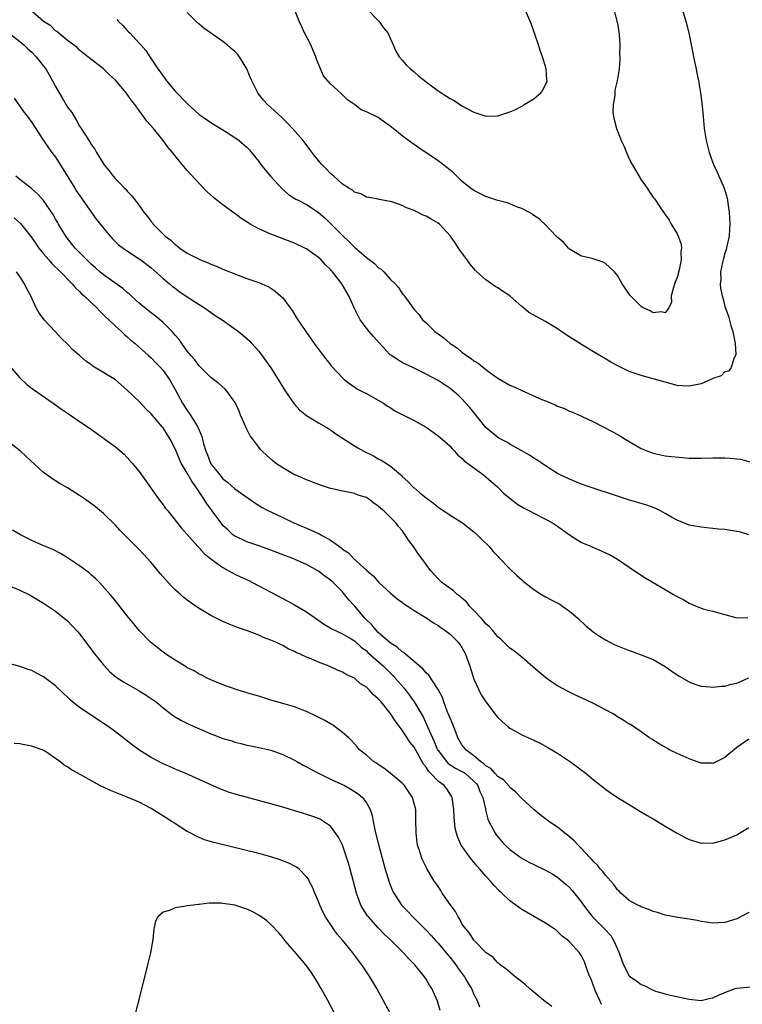
# Model space of a CAD drawing. Units: inches. Extents: x 2505000 to 2508000, y 1491000 to 1494000.
# Drawn here: x 2507573 to 2507694, y 1491792 to 1491957 of the extents above; entities that cross this region are included whole.
import ezdxf

# ---------------------------------------------------------------- set-up
doc = ezdxf.new("R2010")
doc.units = ezdxf.units.IN
doc.header["$MEASUREMENT"] = 0
doc.layers.add('LD25051491_10ft', color=100, linetype='Continuous')

msp = doc.modelspace()

# ---------------------------------------------------------------- linework, layer by layer
at = {"layer": 'LD25051491_10ft'}
for points, elevation in [([(2507694.99, 1491870.99), (2507693.46, 1491871.46), (2507693, 1491871.56), (2507691, 1491871.85), (2507689.92, 1491871.92), (2507687, 1491872.24), (2507686.38, 1491872.38), (2507685, 1491872.62), (2507683, 1491873.41), (2507682.06, 1491873.94), (2507681, 1491874.57), (2507680.22, 1491875), (2507679.41, 1491875.41), (2507679, 1491875.53), (2507677.94, 1491875.94), (2507674.86, 1491876.86), (2507673, 1491877.45), (2507668.27, 1491879), (2507667, 1491879.46), (2507665, 1491880.28), (2507663.45, 1491881), (2507663, 1491881.26), (2507661, 1491882.51), (2507659.51, 1491883.51), (2507659, 1491883.81), (2507658.31, 1491884.31), (2507655, 1491886.13), (2507654.49, 1491886.48), (2507653.48, 1491887), (2507653, 1491887.27), (2507651, 1491888.95), (2507648.29, 1491892.29), (2507647, 1491893.74), (2507646.35, 1491894.35), (2507645, 1491895.49), (2507643, 1491896.82), (2507641, 1491897.88), (2507638.76, 1491899), (2507637.56, 1491899.56), (2507637, 1491899.84), (2507636.28, 1491900.28), (2507635.19, 1491901), (2507635, 1491901.14), (2507633.13, 1491903.13), (2507632.18, 1491904.18), (2507631.46, 1491905), (2507631, 1491905.58), (2507629.97, 1491907), (2507629.62, 1491907.62), (2507628.95, 1491909), (2507628.05, 1491911), (2507627.65, 1491911.65), (2507626.89, 1491913), (2507625.36, 1491915), (2507625.18, 1491915.18), (2507625, 1491915.4), (2507624.18, 1491916.18), (2507623.46, 1491917), (2507623, 1491917.43), (2507622.06, 1491918.06), (2507621, 1491918.84), (2507620.68, 1491919), (2507619, 1491919.8), (2507615, 1491921.31), (2507614.41, 1491921.59), (2507613, 1491922.2), (2507611.53, 1491923), (2507611.2, 1491923.2), (2507610.02, 1491924.01), (2507609, 1491924.76), (2507608.64, 1491925), (2507607, 1491926.22), (2507606.54, 1491926.54), (2507605.43, 1491927.43), (2507604.38, 1491928.38), (2507603, 1491929.8), (2507601, 1491932), (2507600.15, 1491933), (2507599, 1491934.41), (2507598.54, 1491935), (2507597.84, 1491935.84), (2507597.01, 1491937), (2507595.36, 1491939), (2507594.24, 1491940.24), (2507593.72, 1491941), (2507592.25, 1491943), (2507591.7, 1491943.7), (2507591, 1491944.76), (2507590.81, 1491945), (2507589, 1491947.1), (2507588.02, 1491948.02), (2507587, 1491949.02), (2507584.38, 1491951), (2507583, 1491952.13), (2507582.58, 1491952.58), (2507581.98, 1491953), (2507581, 1491953.75), (2507579.23, 1491955.23), (2507579, 1491955.34), (2507578.18, 1491956.18), (2507577, 1491956.94), (2507574.63, 1491959)], 7570), ([(2507683.85, 1491959), (2507684.59, 1491956.59), (2507685, 1491954.73), (2507685.36, 1491953), (2507685.62, 1491951.62), (2507685.76, 1491951), (2507685.95, 1491949.95), (2507686.18, 1491949), (2507686.3, 1491948.3), (2507686.6, 1491947), (2507686.93, 1491945), (2507687.18, 1491942.82), (2507687.34, 1491941), (2507687.55, 1491939), (2507687.87, 1491937), (2507688.38, 1491935), (2507689.11, 1491933), (2507689.72, 1491931.72), (2507689.99, 1491931), (2507690.32, 1491930.32), (2507690.85, 1491929), (2507691.35, 1491927.35), (2507691.43, 1491927), (2507691.49, 1491926.51), (2507691.72, 1491925), (2507691.82, 1491923), (2507691.78, 1491922.22), (2507691.69, 1491921), (2507691.31, 1491919.31), (2507691.23, 1491918.77), (2507691, 1491918.09), (2507690.77, 1491917.23), (2507690.57, 1491916.57), (2507690.28, 1491915), (2507690.3, 1491913.7), (2507690.18, 1491913), (2507690.28, 1491912.28), (2507690.52, 1491911), (2507690.65, 1491910.65), (2507691, 1491909.21), (2507691.58, 1491907.58), (2507691.99, 1491906.01), (2507692.33, 1491905), (2507692.46, 1491904.46), (2507692.73, 1491903), (2507692.81, 1491901.19), (2507692.79, 1491901), (2507692.49, 1491900.49), (2507692.03, 1491899), (2507691.6, 1491898.4), (2507691, 1491898.28), (2507690.38, 1491897.62), (2507689, 1491897.14), (2507688.91, 1491897.09), (2507688.66, 1491897), (2507687, 1491896.28), (2507685, 1491895.85), (2507683.92, 1491895.92), (2507683, 1491896), (2507681, 1491896.52), (2507677, 1491897.65), (2507675, 1491898.35), (2507673.2, 1491899.2), (2507671.91, 1491899.91), (2507671, 1491900.43), (2507669, 1491901.61), (2507667, 1491902.82), (2507664.46, 1491904.46), (2507663, 1491905.47), (2507661, 1491906.72), (2507658.19, 1491908.19), (2507657.29, 1491909), (2507657, 1491909.23), (2507655.01, 1491911.01), (2507653.78, 1491911.78), (2507653, 1491912.32), (2507652.54, 1491912.54), (2507651.93, 1491913), (2507651, 1491913.65), (2507649.51, 1491915), (2507649.26, 1491915.26), (2507648.33, 1491916.33), (2507647.86, 1491917), (2507646.64, 1491918.64), (2507646.42, 1491919), (2507645.84, 1491919.84), (2507645.08, 1491921), (2507643.22, 1491923), (2507643, 1491923.17), (2507641.83, 1491923.83), (2507641, 1491924.34), (2507640.51, 1491924.51), (2507639, 1491925.27), (2507637.7, 1491925.7), (2507637, 1491926.1), (2507635.26, 1491926.74), (2507635, 1491926.8), (2507633.13, 1491927.13), (2507633, 1491927.17), (2507631.46, 1491927.46), (2507631, 1491927.5), (2507630.05, 1491928.05), (2507629, 1491928.33), (2507628.66, 1491928.66), (2507628.07, 1491929), (2507627, 1491929.71), (2507625.53, 1491931), (2507625.27, 1491931.27), (2507625, 1491931.48), (2507624.27, 1491932.27), (2507623.54, 1491933), (2507622.4, 1491934.4), (2507621.52, 1491935.52), (2507620.41, 1491937), (2507618.66, 1491939), (2507617.84, 1491939.84), (2507616.84, 1491940.84), (2507615, 1491942.54), (2507614.47, 1491943), (2507613.77, 1491943.77), (2507612.89, 1491944.89), (2507612.82, 1491945), (2507611.83, 1491947), (2507611.58, 1491947.58), (2507611, 1491949.01), (2507609.77, 1491951), (2507609.44, 1491951.44), (2507609, 1491951.9), (2507608.39, 1491952.39), (2507607.73, 1491953), (2507607, 1491953.57), (2507603.82, 1491955.82), (2507603, 1491956.47), (2507602.72, 1491956.72), (2507602.47, 1491957), (2507601, 1491958.41)], 7550), ([(2507672.43, 1491959), (2507672.93, 1491957), (2507673, 1491956.64), (2507673.22, 1491955.22), (2507673.32, 1491954.68), (2507673.44, 1491953), (2507673.38, 1491951.38), (2507673.42, 1491951), (2507673.43, 1491950.57), (2507673.28, 1491949), (2507672.99, 1491947), (2507672.6, 1491945.4), (2507672.57, 1491945), (2507672.56, 1491944.56), (2507672.27, 1491943), (2507672.26, 1491941.74), (2507672.34, 1491941), (2507672.49, 1491940.49), (2507672.83, 1491939), (2507673.65, 1491937), (2507674.09, 1491936.09), (2507674.51, 1491935), (2507675, 1491933.94), (2507675.5, 1491933), (2507677, 1491930.4), (2507677.99, 1491929), (2507679, 1491927.45), (2507679.21, 1491927.21), (2507679.36, 1491927), (2507680.08, 1491925.92), (2507680.85, 1491924.85), (2507681, 1491924.61), (2507681.68, 1491923.68), (2507682, 1491923), (2507683, 1491921.37), (2507683.17, 1491921), (2507683.66, 1491919.66), (2507683.72, 1491919), (2507683.63, 1491918.37), (2507683.66, 1491917), (2507683.33, 1491915.33), (2507683, 1491914.06), (2507682.7, 1491913.3), (2507682.37, 1491912.37), (2507682, 1491911), (2507682.05, 1491909.95), (2507681.6, 1491909), (2507681, 1491908.12), (2507680.34, 1491908.34), (2507679, 1491908.17), (2507678.47, 1491908.47), (2507677.29, 1491909), (2507677, 1491909.18), (2507675.19, 1491911), (2507675.1, 1491911.1), (2507674.29, 1491912.29), (2507673.83, 1491913), (2507673, 1491914.4), (2507672.53, 1491915), (2507671.76, 1491915.76), (2507671, 1491916.42), (2507670.61, 1491916.61), (2507669.46, 1491917), (2507668.78, 1491917.22), (2507667, 1491917.64), (2507665, 1491918.83), (2507664.82, 1491919), (2507663.97, 1491919.97), (2507663, 1491920.78), (2507662.77, 1491921), (2507661, 1491922.86), (2507659.89, 1491923.89), (2507659, 1491924.46), (2507658.71, 1491924.71), (2507658.21, 1491925), (2507657, 1491925.59), (2507656.1, 1491925.9), (2507655, 1491926.39), (2507654.56, 1491926.56), (2507653, 1491926.98), (2507651.48, 1491927.48), (2507651, 1491927.61), (2507649, 1491928.6), (2507648.42, 1491929), (2507647, 1491930.2), (2507646.13, 1491931), (2507645.56, 1491931.56), (2507644.48, 1491932.48), (2507643, 1491933.57), (2507639.77, 1491935.77), (2507638.04, 1491937), (2507637, 1491937.8), (2507635.49, 1491939), (2507635, 1491939.42), (2507634.05, 1491940.05), (2507633, 1491940.83), (2507632.62, 1491941), (2507631, 1491941.82), (2507630.14, 1491942.14), (2507629.03, 1491943), (2507627.82, 1491943.82), (2507626.82, 1491944.82), (2507625, 1491946.47), (2507623.85, 1491947.85), (2507623.3, 1491949), (2507622.64, 1491950.64), (2507622.54, 1491951), (2507622.07, 1491952.07), (2507621.69, 1491953), (2507620.66, 1491955), (2507620.15, 1491956.15), (2507619.73, 1491957), (2507619, 1491958.94)], 7540), ([(2507631.06, 1491959.06), (2507633.09, 1491957), (2507633.86, 1491955.86), (2507634.58, 1491955), (2507635, 1491954.15), (2507635.46, 1491953), (2507635.93, 1491951.93), (2507636.51, 1491951), (2507637, 1491950.46), (2507637.67, 1491949.67), (2507638.36, 1491949), (2507639, 1491948.49), (2507639.79, 1491947.79), (2507641, 1491946.8), (2507643, 1491945.32), (2507644.43, 1491944.43), (2507645, 1491944.02), (2507645.67, 1491943.67), (2507647, 1491942.83), (2507649, 1491941.76), (2507651, 1491941.09), (2507653, 1491941.13), (2507655, 1491941.8), (2507655.84, 1491942.16), (2507657, 1491942.76), (2507657.17, 1491942.83), (2507657.41, 1491943), (2507659, 1491943.97), (2507660.18, 1491945), (2507660.55, 1491945.45), (2507661.2, 1491946.8), (2507661.25, 1491947), (2507661.2, 1491947.2), (2507661.08, 1491949), (2507660.46, 1491951), (2507660.06, 1491952.06), (2507659.78, 1491953), (2507658.58, 1491956.58), (2507658.42, 1491957), (2507657.49, 1491959)], 7530), ([(2507589.26, 1491957.26), (2507589.49, 1491957), (2507590.27, 1491956.27), (2507591, 1491955.4), (2507591.22, 1491955.22), (2507591.4, 1491955), (2507593, 1491953.29), (2507593.24, 1491953), (2507594.09, 1491952.09), (2507594.75, 1491951), (2507595, 1491950.65), (2507596.11, 1491949), (2507596.49, 1491948.49), (2507597, 1491947.76), (2507597.34, 1491947.34), (2507597.57, 1491947), (2507599, 1491945.28), (2507601, 1491943.18), (2507603, 1491941.38), (2507603.53, 1491941), (2507604.4, 1491940.4), (2507605, 1491940), (2507607, 1491938.8), (2507609, 1491937.51), (2507609.72, 1491937), (2507611, 1491935.86), (2507611.43, 1491935.43), (2507611.8, 1491935), (2507613, 1491933.48), (2507613.35, 1491933), (2507614.07, 1491932.07), (2507614.98, 1491931), (2507616.9, 1491928.9), (2507617.98, 1491927.98), (2507619.2, 1491927.2), (2507619.56, 1491927), (2507621, 1491926.26), (2507621.78, 1491925.78), (2507623, 1491924.93), (2507624.03, 1491924.03), (2507625.05, 1491923.05), (2507627, 1491921.09), (2507628.08, 1491920.08), (2507629, 1491919.12), (2507630.16, 1491918.16), (2507631, 1491917.41), (2507632.38, 1491916.38), (2507633, 1491915.76), (2507633.48, 1491915.47), (2507633.93, 1491915), (2507635, 1491913.8), (2507635.82, 1491913), (2507636.36, 1491912.36), (2507637, 1491911.41), (2507637.2, 1491911.2), (2507637.33, 1491911), (2507638.07, 1491910.07), (2507638.78, 1491909), (2507639, 1491908.73), (2507639.81, 1491907.81), (2507640.42, 1491907), (2507641, 1491906.45), (2507642.46, 1491905), (2507643, 1491904.61), (2507643.96, 1491903.96), (2507645.01, 1491903), (2507646.24, 1491902.24), (2507647, 1491901.57), (2507647.73, 1491901), (2507648.51, 1491900.51), (2507649, 1491900.1), (2507649.72, 1491899.72), (2507651, 1491898.66), (2507652.27, 1491897.73), (2507653, 1491897.22), (2507655, 1491896.06), (2507655.74, 1491895.74), (2507657, 1491895.14), (2507660.34, 1491893.66), (2507661, 1491893.39), (2507661.29, 1491893.29), (2507661.9, 1491893), (2507662.69, 1491892.69), (2507663, 1491892.54), (2507664.13, 1491892.13), (2507665, 1491891.71), (2507665.51, 1491891.51), (2507667, 1491890.83), (2507669, 1491889.89), (2507672.23, 1491888.23), (2507673, 1491887.77), (2507673.5, 1491887.5), (2507674.29, 1491887), (2507675, 1491886.58), (2507677, 1491885.45), (2507678.09, 1491885), (2507679, 1491884.66), (2507681, 1491884.23), (2507682.08, 1491884.08), (2507683.91, 1491883.91), (2507685, 1491883.84), (2507687, 1491883.8), (2507689, 1491883.86), (2507691, 1491883.88), (2507691.84, 1491883.84), (2507693, 1491883.71), (2507693.62, 1491883.62), (2507695.21, 1491883.21)], 7560), ([(2507571, 1491955.11), (2507573, 1491953.6), (2507573.67, 1491953), (2507574.34, 1491952.34), (2507575, 1491951.8), (2507575.73, 1491951), (2507577, 1491949.45), (2507577.35, 1491949), (2507578.5, 1491947), (2507579, 1491946.03), (2507579.58, 1491945), (2507580.12, 1491944.12), (2507581, 1491942.6), (2507581.7, 1491941.7), (2507582.11, 1491941), (2507582.46, 1491940.46), (2507583, 1491939.41), (2507583.18, 1491939.18), (2507583.75, 1491938.25), (2507584.75, 1491936.75), (2507585, 1491936.28), (2507585.54, 1491935.54), (2507585.86, 1491935), (2507587, 1491933.12), (2507587.08, 1491933), (2507587.94, 1491931.93), (2507588.64, 1491931), (2507589, 1491930.58), (2507589.81, 1491929.81), (2507590.53, 1491929), (2507590.78, 1491928.78), (2507591, 1491928.5), (2507591.75, 1491927.75), (2507592.3, 1491927), (2507593, 1491926.1), (2507593.76, 1491925), (2507594.34, 1491924.34), (2507595, 1491923.41), (2507595.19, 1491923.19), (2507595.32, 1491923), (2507597.34, 1491921), (2507598.3, 1491920.3), (2507599, 1491919.56), (2507599.34, 1491919.34), (2507599.76, 1491919), (2507601, 1491918.15), (2507603, 1491917.11), (2507603.26, 1491917), (2507604.53, 1491916.53), (2507605, 1491916.29), (2507605.94, 1491915.94), (2507607, 1491915.46), (2507609.54, 1491914.46), (2507611, 1491913.92), (2507613, 1491913.21), (2507613.52, 1491913), (2507614.53, 1491912.53), (2507615, 1491912.27), (2507615.75, 1491911.75), (2507616.65, 1491911), (2507617, 1491910.64), (2507618.25, 1491909), (2507618.56, 1491908.56), (2507619.33, 1491907.33), (2507620.86, 1491905), (2507621.75, 1491903.75), (2507622.24, 1491903), (2507622.58, 1491902.58), (2507623.75, 1491901), (2507625, 1491899.42), (2507625.19, 1491899.19), (2507627, 1491897.26), (2507627.3, 1491897), (2507628.25, 1491896.25), (2507629, 1491895.74), (2507629.43, 1491895.43), (2507630.3, 1491895), (2507631, 1491894.62), (2507631.79, 1491894.21), (2507633, 1491893.54), (2507633.86, 1491893), (2507634.54, 1491892.54), (2507635, 1491892.29), (2507635.75, 1491891.75), (2507639, 1491890.1), (2507640.98, 1491889), (2507642.18, 1491888.18), (2507643, 1491887.57), (2507643.71, 1491887), (2507645, 1491885.81), (2507645.37, 1491885.37), (2507645.76, 1491885), (2507646.33, 1491884.33), (2507647, 1491883.81), (2507647.37, 1491883.37), (2507647.91, 1491883), (2507649, 1491882.18), (2507650.61, 1491881), (2507651, 1491880.7), (2507651.88, 1491879.88), (2507652.96, 1491879), (2507653.97, 1491877.97), (2507655, 1491877.1), (2507656.18, 1491876.18), (2507657.42, 1491875.42), (2507658.3, 1491875), (2507659, 1491874.6), (2507661, 1491873.62), (2507662.16, 1491873), (2507662.65, 1491872.65), (2507663, 1491872.42), (2507663.8, 1491871.8), (2507665, 1491870.97), (2507667, 1491869.72), (2507668.65, 1491869), (2507669, 1491868.83), (2507670.31, 1491868.31), (2507671, 1491867.96), (2507671.66, 1491867.66), (2507673, 1491866.91), (2507675, 1491865.59), (2507676.52, 1491864.52), (2507677.74, 1491863.74), (2507678.98, 1491862.98), (2507681, 1491861.85), (2507682.41, 1491861), (2507682.79, 1491860.79), (2507683, 1491860.66), (2507684.11, 1491860.11), (2507685, 1491859.52), (2507685.39, 1491859.39), (2507687, 1491858.68), (2507687.45, 1491858.55), (2507689, 1491858.17), (2507690.14, 1491857.86), (2507691, 1491857.64), (2507693, 1491857.08), (2507694.84, 1491857.16)], 7580), ([(2507572.07, 1491944.07), (2507573.71, 1491941.71), (2507574.28, 1491941), (2507575, 1491940.01), (2507575.39, 1491939.39), (2507577, 1491937.02), (2507577.79, 1491935.79), (2507578.37, 1491935), (2507579, 1491934.19), (2507580.23, 1491932.23), (2507582.23, 1491929), (2507582.51, 1491928.51), (2507583.33, 1491927.33), (2507583.57, 1491927), (2507585.81, 1491923.81), (2507587, 1491922.33), (2507588.11, 1491921), (2507588.53, 1491920.53), (2507589.55, 1491919.55), (2507590.67, 1491918.67), (2507593, 1491917.19), (2507593.27, 1491917), (2507595, 1491915.68), (2507597, 1491913.92), (2507598.08, 1491913), (2507598.56, 1491912.56), (2507599, 1491912.25), (2507599.7, 1491911.7), (2507600.77, 1491911), (2507601, 1491910.83), (2507603, 1491909.54), (2507603.91, 1491909), (2507604.54, 1491908.54), (2507605.72, 1491907.72), (2507606.86, 1491907), (2507609.62, 1491905), (2507611, 1491903.87), (2507611.44, 1491903.44), (2507611.85, 1491903), (2507613, 1491901.71), (2507615, 1491898.91), (2507616.26, 1491897), (2507616.53, 1491896.53), (2507617.47, 1491895), (2507618.54, 1491893.46), (2507618.91, 1491892.91), (2507619.85, 1491891.85), (2507621, 1491890.93), (2507623, 1491889.72), (2507624.3, 1491889), (2507624.73, 1491888.73), (2507625, 1491888.57), (2507625.89, 1491887.89), (2507629, 1491885.89), (2507629.56, 1491885.56), (2507630.58, 1491885), (2507632.2, 1491884.2), (2507633, 1491883.71), (2507633.49, 1491883.49), (2507635, 1491882.54), (2507636.74, 1491881), (2507636.89, 1491880.89), (2507637, 1491880.76), (2507637.93, 1491879.93), (2507638.8, 1491879), (2507638.92, 1491878.92), (2507639.97, 1491878.03), (2507641, 1491877.19), (2507642.26, 1491876.26), (2507643, 1491875.61), (2507643.95, 1491875), (2507645, 1491874.29), (2507647.07, 1491873), (2507649, 1491871.47), (2507649.54, 1491871), (2507650.25, 1491870.25), (2507651.53, 1491869), (2507652.2, 1491868.2), (2507653, 1491867.38), (2507653.18, 1491867.18), (2507655, 1491865.3), (2507656.15, 1491864.15), (2507657, 1491863.44), (2507657.23, 1491863.23), (2507659, 1491861.84), (2507660.33, 1491861), (2507661, 1491860.6), (2507662.05, 1491860.05), (2507663.35, 1491859.35), (2507663.89, 1491859), (2507665, 1491858.19), (2507666.36, 1491857), (2507667.73, 1491855.73), (2507668.61, 1491855), (2507669, 1491854.7), (2507670, 1491854), (2507671, 1491853.39), (2507671.72, 1491853), (2507672.57, 1491852.57), (2507673, 1491852.39), (2507675, 1491851.6), (2507675.47, 1491851.47), (2507677, 1491850.9), (2507679, 1491850.09), (2507681, 1491848.96), (2507682.14, 1491848.14), (2507683.33, 1491847.33), (2507685, 1491846.34), (2507685.97, 1491845.97), (2507687, 1491845.66), (2507688.46, 1491845.54), (2507689, 1491845.46), (2507690.36, 1491845.64), (2507691, 1491845.63), (2507692.04, 1491845.96), (2507693, 1491846.14), (2507695, 1491847.03)], 7590), ([(2507695, 1491836.74), (2507693, 1491835.35), (2507692.55, 1491835), (2507691.71, 1491834.29), (2507691, 1491833.72), (2507690.55, 1491833.45), (2507689, 1491832.71), (2507688.73, 1491832.73), (2507687, 1491832.75), (2507685, 1491833.45), (2507683, 1491834.37), (2507681.74, 1491835), (2507681.26, 1491835.26), (2507679.98, 1491835.98), (2507678.76, 1491836.76), (2507678.39, 1491837), (2507677, 1491837.99), (2507675.2, 1491839.2), (2507675, 1491839.3), (2507673.97, 1491839.97), (2507673, 1491840.53), (2507672.27, 1491841), (2507671, 1491841.7), (2507669, 1491842.75), (2507667, 1491843.7), (2507666.1, 1491844.1), (2507664.75, 1491844.75), (2507663, 1491845.69), (2507662.18, 1491846.18), (2507661.01, 1491847.02), (2507658.88, 1491848.88), (2507657, 1491850.48), (2507655.61, 1491851.61), (2507655, 1491852), (2507654.52, 1491852.52), (2507653.51, 1491853.51), (2507653, 1491853.88), (2507652.09, 1491855), (2507651.59, 1491855.58), (2507651, 1491856.08), (2507650.59, 1491856.59), (2507650.2, 1491857), (2507649, 1491858.31), (2507648.34, 1491859), (2507647.75, 1491859.75), (2507647, 1491860.37), (2507646.67, 1491860.67), (2507646.22, 1491861), (2507645.6, 1491861.6), (2507643.62, 1491863), (2507643, 1491863.62), (2507641.72, 1491865), (2507640.3, 1491867), (2507639.74, 1491867.74), (2507638.89, 1491869), (2507638.06, 1491870.06), (2507637.5, 1491871), (2507637.27, 1491871.27), (2507637, 1491871.68), (2507636.38, 1491872.38), (2507635.94, 1491873), (2507633.93, 1491875), (2507633.4, 1491875.4), (2507633, 1491875.8), (2507632.27, 1491876.27), (2507631.36, 1491877), (2507631, 1491877.23), (2507629.64, 1491877.64), (2507629, 1491877.88), (2507627.89, 1491878.11), (2507627, 1491878.26), (2507625.31, 1491878.69), (2507625, 1491878.75), (2507623.31, 1491879.31), (2507621.86, 1491879.86), (2507621, 1491880.19), (2507619.09, 1491881), (2507619, 1491881.04), (2507617, 1491882.17), (2507615.82, 1491883), (2507615.36, 1491883.36), (2507614.29, 1491884.29), (2507613.56, 1491885), (2507613.28, 1491885.28), (2507613, 1491885.63), (2507611.98, 1491887), (2507611.58, 1491887.58), (2507610.87, 1491888.87), (2507610.26, 1491890.26), (2507609.94, 1491891), (2507609.69, 1491891.69), (2507609.1, 1491893), (2507609, 1491893.19), (2507607.68, 1491895), (2507607.35, 1491895.35), (2507606.29, 1491896.29), (2507605.4, 1491897), (2507605, 1491897.3), (2507603, 1491899.26), (2507602.28, 1491900.28), (2507601.63, 1491901), (2507601, 1491901.75), (2507600.1, 1491903), (2507599.66, 1491903.66), (2507599, 1491904.41), (2507598.75, 1491904.75), (2507598.52, 1491905), (2507597, 1491906.54), (2507595.67, 1491907.67), (2507595, 1491908.15), (2507593.94, 1491909), (2507593, 1491909.79), (2507591.62, 1491911), (2507591.31, 1491911.31), (2507591, 1491911.54), (2507590.22, 1491912.22), (2507587, 1491914.49), (2507586.39, 1491915), (2507585.66, 1491915.66), (2507585, 1491916.24), (2507584.23, 1491917), (2507582.29, 1491919), (2507581, 1491920.58), (2507580.69, 1491921), (2507579.48, 1491923), (2507579.31, 1491923.31), (2507579, 1491923.85), (2507578.59, 1491924.59), (2507577, 1491926.96), (2507576.04, 1491928.04), (2507574.94, 1491928.95), (2507573, 1491930.45), (2507572.35, 1491931)], 7600), ([(2507572.04, 1491924.04), (2507573.1, 1491923.1), (2507574.89, 1491920.89), (2507576.21, 1491919), (2507577, 1491918.02), (2507577.87, 1491917), (2507578.39, 1491916.39), (2507579.82, 1491915), (2507581.75, 1491913), (2507582.31, 1491912.31), (2507583, 1491911.72), (2507583.35, 1491911.35), (2507583.77, 1491911), (2507585, 1491909.8), (2507585.91, 1491909), (2507586.4, 1491908.4), (2507587, 1491907.83), (2507587.4, 1491907.4), (2507587.9, 1491907), (2507589, 1491905.89), (2507590.01, 1491905), (2507590.5, 1491904.5), (2507591, 1491904.12), (2507591.56, 1491903.56), (2507592.29, 1491903), (2507593, 1491902.41), (2507594.55, 1491901), (2507595, 1491900.61), (2507595.76, 1491899.76), (2507596.53, 1491899), (2507597, 1491898.49), (2507598.05, 1491897), (2507599, 1491895.29), (2507600.22, 1491893), (2507601, 1491891.82), (2507601.35, 1491891.35), (2507602.45, 1491889.55), (2507602.8, 1491889), (2507602.87, 1491888.87), (2507603, 1491888.49), (2507603.46, 1491887.46), (2507603.59, 1491887), (2507603.77, 1491886.23), (2507604.12, 1491885), (2507604.39, 1491884.39), (2507604.91, 1491883), (2507605, 1491882.85), (2507606.46, 1491881), (2507606.72, 1491880.72), (2507607, 1491880.37), (2507607.77, 1491879.77), (2507609, 1491878.68), (2507612.33, 1491876.33), (2507613.56, 1491875.56), (2507614.61, 1491875), (2507615, 1491874.81), (2507617, 1491873.88), (2507618.84, 1491873), (2507621, 1491872.08), (2507621.78, 1491871.78), (2507623, 1491871.18), (2507623.14, 1491871.14), (2507623.36, 1491871), (2507625, 1491870.09), (2507626.49, 1491869), (2507626.8, 1491868.8), (2507627, 1491868.6), (2507627.99, 1491867.99), (2507628.87, 1491867), (2507631.07, 1491865), (2507632.11, 1491864.11), (2507633.06, 1491863), (2507635, 1491861.25), (2507636.23, 1491860.23), (2507637, 1491859.7), (2507637.38, 1491859.38), (2507638.01, 1491859), (2507639, 1491858.31), (2507641.11, 1491857), (2507642.22, 1491856.22), (2507643, 1491855.81), (2507643.45, 1491855.45), (2507644.15, 1491855), (2507645, 1491854.37), (2507645.67, 1491853.67), (2507646.35, 1491853), (2507646.63, 1491852.63), (2507647, 1491852.1), (2507647.6, 1491851), (2507648.32, 1491849), (2507649, 1491846.82), (2507649.82, 1491845), (2507650.2, 1491844.2), (2507651, 1491842.99), (2507652.72, 1491840.72), (2507653, 1491840.41), (2507653.7, 1491839.7), (2507654.77, 1491838.77), (2507655, 1491838.61), (2507655.84, 1491838.16), (2507657, 1491837.5), (2507659, 1491836.59), (2507660.08, 1491836.08), (2507661.39, 1491835.39), (2507663, 1491834.41), (2507665, 1491833.07), (2507666.21, 1491832.21), (2507667, 1491831.58), (2507667.34, 1491831.34), (2507667.77, 1491831), (2507669, 1491829.97), (2507670.25, 1491829), (2507671, 1491828.39), (2507671.81, 1491827.81), (2507673.02, 1491827.02), (2507675, 1491825.8), (2507676.34, 1491825), (2507677.98, 1491823.98), (2507679, 1491823.4), (2507681, 1491822.2), (2507683, 1491821.03), (2507684.32, 1491820.32), (2507685, 1491819.99), (2507687, 1491819.38), (2507687.39, 1491819.39), (2507689, 1491819.36), (2507691, 1491819.89), (2507693, 1491820.75), (2507693.43, 1491821), (2507695, 1491821.96)], 7610), ([(2507695, 1491807.76), (2507693, 1491806.71), (2507691, 1491806.08), (2507689, 1491805.98), (2507687.88, 1491806.12), (2507687, 1491806.25), (2507686.38, 1491806.38), (2507685, 1491806.61), (2507683.11, 1491806.89), (2507681, 1491807.32), (2507679.72, 1491807.72), (2507679, 1491807.92), (2507678.24, 1491808.24), (2507677, 1491808.69), (2507676.81, 1491808.81), (2507676.4, 1491809), (2507675, 1491809.78), (2507673.58, 1491811), (2507673.29, 1491811.29), (2507673, 1491811.55), (2507672.42, 1491812.42), (2507671.93, 1491813), (2507671, 1491814), (2507670.59, 1491814.59), (2507670.18, 1491815), (2507669.67, 1491815.67), (2507669, 1491816.26), (2507668.67, 1491816.67), (2507668.34, 1491817), (2507667, 1491818.45), (2507666.45, 1491819), (2507665.77, 1491819.77), (2507664.68, 1491820.68), (2507664.21, 1491821), (2507663, 1491822.01), (2507661.52, 1491823), (2507661, 1491823.42), (2507660.1, 1491824.1), (2507659, 1491825), (2507657, 1491826.82), (2507655.97, 1491827.97), (2507655, 1491828.7), (2507654.88, 1491828.88), (2507653.96, 1491829.96), (2507653, 1491830.51), (2507652.56, 1491831), (2507651.85, 1491831.85), (2507651, 1491832.29), (2507650.66, 1491832.66), (2507650.1, 1491833), (2507649, 1491833.95), (2507647.62, 1491835), (2507647.37, 1491835.37), (2507647, 1491835.82), (2507646.33, 1491837), (2507645.96, 1491837.96), (2507645.39, 1491839.39), (2507645, 1491840.27), (2507644.81, 1491840.81), (2507644.53, 1491841.47), (2507643.95, 1491843), (2507643.73, 1491843.73), (2507643, 1491845.07), (2507641.47, 1491847.47), (2507641, 1491847.85), (2507640.49, 1491848.49), (2507637.53, 1491851), (2507637.26, 1491851.26), (2507637, 1491851.4), (2507636.16, 1491852.16), (2507635, 1491852.89), (2507633, 1491854.65), (2507632.64, 1491855), (2507631.91, 1491855.91), (2507630.77, 1491857), (2507629, 1491859.07), (2507628.08, 1491860.08), (2507627.36, 1491861), (2507627, 1491861.42), (2507625.44, 1491863), (2507625, 1491863.39), (2507624.05, 1491864.05), (2507623, 1491864.92), (2507621, 1491866), (2507618.7, 1491867), (2507617.46, 1491867.46), (2507615, 1491868.42), (2507613, 1491869.15), (2507611, 1491869.83), (2507610.19, 1491870.19), (2507609, 1491870.74), (2507608.66, 1491871), (2507607.79, 1491871.79), (2507607, 1491872.56), (2507606.8, 1491872.8), (2507605.21, 1491875), (2507604.26, 1491876.26), (2507603.8, 1491877), (2507603, 1491878.18), (2507602.44, 1491879), (2507601.83, 1491879.83), (2507601, 1491881.32), (2507600.03, 1491883), (2507599, 1491885.37), (2507598.15, 1491887), (2507597, 1491888.87), (2507596.9, 1491889), (2507595, 1491891.22), (2507594.1, 1491892.1), (2507593, 1491893.28), (2507591, 1491895.22), (2507589, 1491896.92), (2507585.23, 1491899.23), (2507585, 1491899.42), (2507584.04, 1491900.04), (2507583, 1491901), (2507581.92, 1491901.92), (2507581, 1491902.9), (2507579.93, 1491903.93), (2507578.91, 1491905), (2507577.1, 1491907), (2507576.21, 1491908.21), (2507575.76, 1491909), (2507574.84, 1491911), (2507574.16, 1491912.16), (2507573.82, 1491913), (2507573, 1491914.24), (2507572.46, 1491915)], 7620), ([(2507571.28, 1491899.28), (2507573, 1491897.27), (2507574.17, 1491896.17), (2507575.29, 1491895.29), (2507578.61, 1491893), (2507580, 1491892), (2507581.51, 1491891), (2507583, 1491889.96), (2507584.76, 1491888.76), (2507587.24, 1491887), (2507589, 1491885.7), (2507590.46, 1491884.46), (2507591, 1491883.93), (2507591.82, 1491883), (2507593, 1491881.58), (2507596.22, 1491877), (2507597, 1491875.98), (2507597.41, 1491875.41), (2507597.75, 1491875), (2507600.08, 1491872.08), (2507601.01, 1491871.01), (2507602.79, 1491869), (2507603, 1491868.8), (2507603.83, 1491867.83), (2507605, 1491866.95), (2507607, 1491865.5), (2507607.89, 1491865), (2507608.59, 1491864.59), (2507609, 1491864.4), (2507609.94, 1491863.94), (2507611.32, 1491863.32), (2507611.94, 1491863), (2507613.95, 1491861.95), (2507615, 1491861.37), (2507617.88, 1491859.88), (2507619, 1491859.27), (2507621, 1491858.08), (2507622.47, 1491857), (2507623.97, 1491855.97), (2507625.23, 1491855.23), (2507627, 1491854.4), (2507628.44, 1491853.56), (2507629, 1491853.21), (2507630.15, 1491852.15), (2507631, 1491851.54), (2507631.27, 1491851.27), (2507633.84, 1491849), (2507634.41, 1491848.41), (2507635.42, 1491847.42), (2507635.82, 1491847), (2507637.3, 1491845.3), (2507638.18, 1491844.18), (2507639.01, 1491843.01), (2507640.48, 1491840.48), (2507641.13, 1491839.13), (2507641.28, 1491838.72), (2507642.05, 1491837), (2507642.36, 1491836.36), (2507642.91, 1491835), (2507643, 1491834.85), (2507644.41, 1491833), (2507644.7, 1491832.7), (2507645.92, 1491831.92), (2507647, 1491831.38), (2507647.24, 1491831.24), (2507647.57, 1491831), (2507649, 1491829.72), (2507649.35, 1491829.35), (2507649.63, 1491829), (2507650, 1491828), (2507650.49, 1491827), (2507650.91, 1491825.09), (2507650.93, 1491824.93), (2507651.35, 1491823.35), (2507651.5, 1491823), (2507652.12, 1491821.88), (2507652.56, 1491821), (2507652.73, 1491820.73), (2507653.64, 1491819.64), (2507654.25, 1491819), (2507655, 1491818.28), (2507656.89, 1491816.89), (2507658.18, 1491816.18), (2507659, 1491815.77), (2507661, 1491814.85), (2507662.18, 1491814.18), (2507663, 1491813.68), (2507664.44, 1491812.44), (2507665, 1491811.92), (2507665.44, 1491811.44), (2507667, 1491809.48), (2507667.32, 1491809), (2507668.04, 1491808.04), (2507668.86, 1491807), (2507670.87, 1491805), (2507671.88, 1491803.88), (2507672.42, 1491803), (2507673, 1491801.61), (2507673.3, 1491801), (2507673.72, 1491799.72), (2507674.04, 1491799), (2507675, 1491797.16), (2507675.18, 1491797), (2507676.26, 1491796.26), (2507677, 1491795.67), (2507677.5, 1491795.5), (2507679, 1491794.74), (2507679.4, 1491794.6), (2507681, 1491794.12), (2507682.14, 1491793.86), (2507685, 1491793.25), (2507687, 1491793.01), (2507688.61, 1491793.39), (2507689, 1491793.46), (2507690.03, 1491793.97), (2507691, 1491794.37), (2507692.73, 1491795), (2507693, 1491795.08), (2507695.29, 1491795.29)], 7630), ([(2507670.32, 1491792.32), (2507670.04, 1491793), (2507669.31, 1491794.69), (2507669.16, 1491795), (2507669, 1491795.49), (2507668.59, 1491796.59), (2507668.41, 1491797), (2507668.03, 1491797.97), (2507667.69, 1491799), (2507667.49, 1491799.49), (2507667, 1491800.48), (2507666.8, 1491800.8), (2507666.64, 1491801), (2507665, 1491802.81), (2507664.8, 1491803), (2507663.78, 1491803.78), (2507663, 1491804.58), (2507662.77, 1491804.77), (2507662.45, 1491805), (2507661.57, 1491805.57), (2507661, 1491805.98), (2507657, 1491808.26), (2507656, 1491809), (2507655, 1491809.7), (2507653.65, 1491811), (2507653.3, 1491811.3), (2507652.31, 1491812.31), (2507651.75, 1491813), (2507651, 1491813.83), (2507650.01, 1491815), (2507649.53, 1491815.53), (2507649, 1491816.16), (2507648.6, 1491816.6), (2507646.87, 1491819), (2507646.3, 1491820.3), (2507646.07, 1491821), (2507645.88, 1491821.88), (2507645.69, 1491823.69), (2507645.63, 1491825), (2507645.41, 1491826.59), (2507645.38, 1491827), (2507645.25, 1491827.25), (2507644.44, 1491828.44), (2507644.01, 1491829), (2507643, 1491829.73), (2507641.81, 1491831), (2507641.4, 1491831.4), (2507641, 1491832.06), (2507640.58, 1491832.58), (2507639.57, 1491834.43), (2507639, 1491835.43), (2507638.29, 1491836.29), (2507637.85, 1491837), (2507637.49, 1491837.49), (2507637, 1491838.26), (2507635.82, 1491839.82), (2507635, 1491841.13), (2507633.45, 1491843), (2507633.24, 1491843.24), (2507633, 1491843.53), (2507632.19, 1491844.19), (2507631.47, 1491845), (2507631, 1491845.46), (2507630.04, 1491846.04), (2507629, 1491846.96), (2507627.61, 1491847.61), (2507627, 1491848), (2507626.29, 1491848.29), (2507624.77, 1491849), (2507623, 1491849.67), (2507621.78, 1491850.22), (2507621, 1491850.51), (2507619.93, 1491851), (2507619.27, 1491851.27), (2507619, 1491851.45), (2507617.91, 1491851.91), (2507617, 1491852.43), (2507616.61, 1491852.61), (2507615.83, 1491853), (2507615, 1491853.35), (2507613.8, 1491853.8), (2507613, 1491854.17), (2507611.11, 1491854.89), (2507609.45, 1491855.45), (2507608.02, 1491856.02), (2507607, 1491856.45), (2507606.62, 1491856.62), (2507605, 1491857.45), (2507603, 1491858.64), (2507602.53, 1491859), (2507601, 1491860.05), (2507600.48, 1491860.48), (2507599.9, 1491861), (2507599, 1491861.77), (2507598.38, 1491862.38), (2507596.51, 1491864.51), (2507595, 1491866.33), (2507593.73, 1491867.73), (2507593, 1491868.5), (2507592.74, 1491868.74), (2507591, 1491870.54), (2507590.76, 1491870.76), (2507589.77, 1491871.77), (2507589, 1491872.6), (2507587, 1491874.53), (2507585.65, 1491875.65), (2507585, 1491876.16), (2507583.86, 1491877), (2507583, 1491877.59), (2507581, 1491878.84), (2507579.62, 1491879.62), (2507579, 1491880.02), (2507578.39, 1491880.39), (2507577.53, 1491881), (2507577, 1491881.4), (2507574.07, 1491884.07), (2507573.1, 1491885), (2507570.55, 1491887)], 7640), ([(2507662.01, 1491792.01), (2507660.72, 1491793), (2507659, 1491794.38), (2507658.28, 1491795), (2507657.62, 1491795.62), (2507657, 1491796.13), (2507656.54, 1491796.54), (2507655.9, 1491797), (2507655, 1491797.73), (2507654.34, 1491798.34), (2507653.4, 1491799), (2507653.18, 1491799.19), (2507653, 1491799.31), (2507652.19, 1491800.19), (2507651, 1491801.07), (2507649, 1491803.12), (2507648.28, 1491804.28), (2507647.62, 1491805), (2507647, 1491805.87), (2507646.62, 1491806.62), (2507646.36, 1491807), (2507645.89, 1491807.89), (2507645, 1491809.06), (2507643.7, 1491811), (2507643.45, 1491811.45), (2507643, 1491812.08), (2507642.64, 1491812.64), (2507642.37, 1491813), (2507641.12, 1491815.12), (2507640.45, 1491816.45), (2507640.23, 1491817), (2507639.9, 1491818.1), (2507639.58, 1491819), (2507639.49, 1491819.49), (2507639.31, 1491821), (2507639.29, 1491823.29), (2507639.25, 1491825), (2507639, 1491825.99), (2507638.72, 1491827), (2507638.03, 1491828.03), (2507637.36, 1491829), (2507637, 1491829.42), (2507635, 1491831.08), (2507633.93, 1491831.93), (2507633, 1491832.51), (2507632.72, 1491832.72), (2507632.22, 1491833), (2507631, 1491834.06), (2507629.85, 1491835), (2507629.46, 1491835.46), (2507629, 1491835.96), (2507628.52, 1491836.52), (2507628.05, 1491837), (2507627, 1491837.9), (2507625.55, 1491839), (2507625.21, 1491839.21), (2507625, 1491839.32), (2507623.95, 1491839.95), (2507622.62, 1491840.62), (2507621, 1491841.4), (2507620.37, 1491841.63), (2507619, 1491842.17), (2507617, 1491842.76), (2507615, 1491843.32), (2507613, 1491843.95), (2507612.18, 1491844.18), (2507611, 1491844.55), (2507610.64, 1491844.64), (2507609.39, 1491845), (2507607, 1491845.86), (2507605, 1491846.7), (2507604.38, 1491847), (2507603.47, 1491847.47), (2507603, 1491847.66), (2507602.18, 1491848.18), (2507601, 1491848.73), (2507600.85, 1491848.85), (2507599, 1491849.98), (2507597.46, 1491851), (2507597, 1491851.35), (2507594.89, 1491853), (2507593, 1491854.94), (2507592.09, 1491856.09), (2507591, 1491857.39), (2507589.43, 1491859.43), (2507589, 1491859.91), (2507588.53, 1491860.53), (2507588.13, 1491861), (2507586.33, 1491863), (2507585.67, 1491863.67), (2507585, 1491864.23), (2507584.59, 1491864.59), (2507583, 1491865.79), (2507581, 1491867.14), (2507579.84, 1491867.84), (2507578.52, 1491868.52), (2507577.32, 1491869), (2507576.76, 1491869.24), (2507575, 1491870.03), (2507573.11, 1491871), (2507571.78, 1491871.78)], 7650), ([(2507571, 1491862.56), (2507573, 1491861.72), (2507574.52, 1491861), (2507575, 1491860.73), (2507577, 1491859.51), (2507579, 1491858.17), (2507581, 1491856.56), (2507581.76, 1491855.76), (2507582.71, 1491854.71), (2507583, 1491854.38), (2507585.56, 1491851), (2507587, 1491849.19), (2507588.06, 1491848.06), (2507589.16, 1491847.16), (2507590.36, 1491846.36), (2507593, 1491844.84), (2507594.15, 1491844.15), (2507595, 1491843.58), (2507595.8, 1491843), (2507597, 1491842.03), (2507598.7, 1491840.7), (2507599.93, 1491839.93), (2507601.27, 1491839.27), (2507605, 1491837.67), (2507605.5, 1491837.5), (2507607, 1491836.89), (2507608.46, 1491836.46), (2507609, 1491836.26), (2507610.02, 1491836.02), (2507611, 1491835.77), (2507611.63, 1491835.63), (2507613, 1491835.37), (2507615, 1491834.91), (2507617, 1491834.21), (2507619, 1491833.23), (2507619.36, 1491833), (2507620.4, 1491832.4), (2507621, 1491832.15), (2507621.72, 1491831.72), (2507623.12, 1491831), (2507625, 1491830.09), (2507627.32, 1491829), (2507628.42, 1491828.42), (2507629.63, 1491827.63), (2507630.37, 1491827), (2507631, 1491826.08), (2507631.62, 1491825), (2507631.96, 1491823.96), (2507632.12, 1491823), (2507632.4, 1491821.6), (2507632.66, 1491820.66), (2507633.1, 1491818.9), (2507634.17, 1491815), (2507634.81, 1491812.81), (2507635.38, 1491811.38), (2507635.57, 1491811), (2507636.94, 1491808.94), (2507637.93, 1491807.93), (2507638.8, 1491807), (2507641, 1491804.81), (2507641.87, 1491803.87), (2507642.64, 1491803), (2507643, 1491802.63), (2507644.34, 1491801), (2507644.63, 1491800.63), (2507645, 1491800.21), (2507645.95, 1491799), (2507646.37, 1491798.37), (2507647.42, 1491797), (2507647.98, 1491795.98), (2507648.57, 1491795), (2507649, 1491793.99), (2507649.53, 1491793), (2507649.93, 1491791.93)], 7660), ([(2507643.36, 1491791.36), (2507642.89, 1491792.89), (2507641.94, 1491795), (2507641.57, 1491795.57), (2507641, 1491796.56), (2507640.73, 1491797), (2507639.12, 1491799), (2507638.05, 1491800.05), (2507637.21, 1491801), (2507635.18, 1491803), (2507634.06, 1491804.06), (2507633, 1491805.16), (2507631.35, 1491807), (2507631.2, 1491807.2), (2507630.41, 1491808.41), (2507630.1, 1491809), (2507629.78, 1491809.78), (2507629.35, 1491811), (2507628.28, 1491815), (2507628, 1491816), (2507627.7, 1491817), (2507627.01, 1491819.01), (2507626.36, 1491820.36), (2507625, 1491822.2), (2507623.81, 1491823), (2507623.31, 1491823.31), (2507623, 1491823.47), (2507621.9, 1491823.9), (2507621, 1491824.16), (2507620.38, 1491824.38), (2507619, 1491824.76), (2507617, 1491825.36), (2507615, 1491825.94), (2507609.45, 1491827.45), (2507607.91, 1491827.91), (2507606.46, 1491828.46), (2507600.77, 1491831), (2507599.54, 1491831.54), (2507599, 1491831.74), (2507598.15, 1491832.15), (2507597, 1491832.64), (2507596.76, 1491832.76), (2507595, 1491833.71), (2507592.94, 1491835), (2507591.81, 1491835.81), (2507589, 1491837.99), (2507587.62, 1491839), (2507583, 1491842.07), (2507581.82, 1491843), (2507581.38, 1491843.38), (2507581, 1491843.77), (2507580.35, 1491844.35), (2507579, 1491845.72), (2507577, 1491847.22), (2507575.8, 1491847.8), (2507575, 1491848.24), (2507574.42, 1491848.42), (2507573, 1491848.95), (2507571, 1491849.47)], 7670), ([(2507635, 1491790.9), (2507632.75, 1491795), (2507631.58, 1491797), (2507630.26, 1491799), (2507629.7, 1491799.7), (2507628.75, 1491801), (2507627, 1491803.11), (2507626.12, 1491804.12), (2507625.49, 1491805), (2507624.17, 1491807), (2507623.77, 1491807.77), (2507623.21, 1491809), (2507623, 1491809.57), (2507622.39, 1491811), (2507622, 1491812), (2507621.44, 1491813), (2507621.3, 1491813.3), (2507621, 1491813.73), (2507619.75, 1491815), (2507619.33, 1491815.33), (2507618.03, 1491816.03), (2507616.58, 1491816.58), (2507615, 1491817.07), (2507613, 1491817.6), (2507605.46, 1491819.46), (2507603.91, 1491819.91), (2507602.5, 1491820.5), (2507601.63, 1491821), (2507601, 1491821.33), (2507598.77, 1491822.77), (2507598.46, 1491823), (2507595, 1491825.15), (2507593, 1491826.2), (2507591, 1491827.08), (2507589.59, 1491827.59), (2507589, 1491827.86), (2507588.16, 1491828.16), (2507587, 1491828.74), (2507586.81, 1491828.81), (2507585, 1491829.77), (2507583.22, 1491830.78), (2507582.93, 1491830.93), (2507582.82, 1491831), (2507581.65, 1491831.65), (2507581, 1491832.12), (2507580.41, 1491832.41), (2507579.72, 1491833), (2507579, 1491833.53), (2507577.31, 1491834.69), (2507577, 1491834.89), (2507576.75, 1491835), (2507575.44, 1491835.44), (2507575, 1491835.61), (2507573.79, 1491835.79), (2507573, 1491835.97), (2507572.05, 1491836.05)], 7680), ([(2507626.28, 1491789.72), (2507624.53, 1491793), (2507623.44, 1491795), (2507622.54, 1491796.55), (2507621.76, 1491797.76), (2507620.86, 1491799), (2507619, 1491801.19), (2507617.43, 1491803), (2507617, 1491803.56), (2507616.33, 1491804.33), (2507615, 1491805.75), (2507614.34, 1491806.34), (2507613.18, 1491807.18), (2507611.91, 1491807.91), (2507611, 1491808.32), (2507609, 1491808.98), (2507607, 1491809.27), (2507606.71, 1491809.29), (2507604.71, 1491809.29), (2507603, 1491809.11), (2507602.89, 1491809.11), (2507602.02, 1491809), (2507601, 1491808.85), (2507600.78, 1491808.78), (2507599, 1491808.54), (2507598.08, 1491808.08), (2507597, 1491807.8), (2507596.13, 1491807), (2507595.7, 1491806.3), (2507595.46, 1491805), (2507595.25, 1491803.25), (2507594.86, 1491801), (2507594.4, 1491799), (2507593.29, 1491794.71), (2507592.09, 1491789.91)], 7690)]:
    msp.add_lwpolyline(points, dxfattribs=dict(at, elevation=elevation))

doc.saveas('drawing.dxf')
